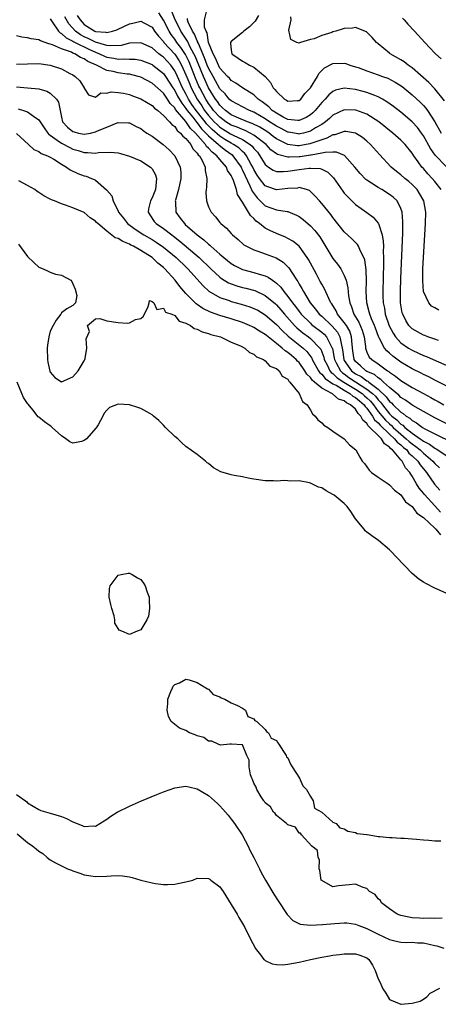
# Model space of a CAD drawing. Units: inches. Extents: x 2601000 to 2604000, y 1533000 to 1536000.
# Drawn here: x 2601682 to 2601756, y 1533157 to 1533331 of the extents above; entities that cross this region are included whole.
import ezdxf

# ---------------------------------------------------------------- set-up
doc = ezdxf.new("R2010")
doc.units = ezdxf.units.IN
doc.header["$MEASUREMENT"] = 0
doc.layers.add('LD26011533_2ft', color=83, linetype='Continuous')

msp = doc.modelspace()

# ---------------------------------------------------------------- linework, layer by layer
at = {"layer": 'LD26011533_2ft'}
for points, elevation in [([(2601691.76, 1533331.76), (2601692.27, 1533331), (2601693, 1533330.2), (2601694.9, 1533329), (2601695, 1533328.95), (2601696.82, 1533328.82), (2601697, 1533328.75), (2601697.98, 1533329), (2601698.75, 1533329.25), (2601700.14, 1533329.86), (2601701, 1533330.32), (2601701.6, 1533330.4), (2601703, 1533330.76), (2601703.55, 1533330.45), (2601705, 1533329.69), (2601705.46, 1533329), (2601706.12, 1533328.12), (2601707, 1533327.16), (2601707.11, 1533327), (2601709, 1533324.93), (2601709.79, 1533323.79), (2601710.21, 1533323), (2601711, 1533321.31), (2601711.66, 1533319.66), (2601711.94, 1533319), (2601712.97, 1533317), (2601713.79, 1533315.79), (2601714.29, 1533315), (2601715, 1533314.1), (2601716.01, 1533313), (2601716.5, 1533312.5), (2601717, 1533312.07), (2601718.89, 1533310.89), (2601719.36, 1533310.64), (2601721, 1533309.86), (2601722.36, 1533309), (2601722.71, 1533308.71), (2601723, 1533308.3), (2601723.62, 1533307.62), (2601724.05, 1533307), (2601725, 1533305.44), (2601725.59, 1533305), (2601726.43, 1533304.43), (2601727, 1533304.21), (2601728.18, 1533304.18), (2601729, 1533304.26), (2601731, 1533304.57), (2601732.81, 1533304.81), (2601733, 1533304.81), (2601734.72, 1533304.72), (2601735, 1533304.6), (2601736.09, 1533304.09), (2601737.08, 1533303.08), (2601738.73, 1533300.73), (2601739, 1533300.4), (2601739.66, 1533299.66), (2601741, 1533298.36), (2601742.98, 1533296.98), (2601744.12, 1533296.12), (2601745, 1533295.07), (2601745.03, 1533295.03), (2601745.68, 1533293), (2601745.89, 1533291.89), (2601745.91, 1533291), (2601745.9, 1533290.1), (2601745.96, 1533289), (2601745.96, 1533287.96), (2601745.82, 1533283), (2601745.84, 1533282.16), (2601745.87, 1533281), (2601746.08, 1533280.08), (2601746.25, 1533279), (2601746.94, 1533276.94), (2601747.64, 1533275.64), (2601748.07, 1533275), (2601749, 1533273.96), (2601750.37, 1533273), (2601751, 1533272.62), (2601752.12, 1533272.12), (2601753, 1533271.71), (2601753.52, 1533271.52), (2601755.26, 1533270.74), (2601757, 1533270.01)], 7204), ([(2601755.63, 1533274.37), (2601755, 1533274.59), (2601753.77, 1533275), (2601753.22, 1533275.22), (2601753, 1533275.29), (2601751, 1533276.42), (2601750.7, 1533276.7), (2601750.42, 1533277), (2601749.89, 1533277.89), (2601749.33, 1533279), (2601749.26, 1533279.26), (2601748.95, 1533281), (2601748.93, 1533283), (2601749, 1533285.28), (2601749.36, 1533293.36), (2601749.38, 1533295.38), (2601749.23, 1533297), (2601749, 1533297.66), (2601748.33, 1533299), (2601747.66, 1533299.66), (2601747, 1533300.16), (2601745.66, 1533301), (2601745, 1533301.38), (2601743.83, 1533302.17), (2601743, 1533302.7), (2601742.82, 1533302.82), (2601741.83, 1533303.83), (2601740.86, 1533305), (2601739.02, 1533307.02), (2601737.62, 1533307.62), (2601737, 1533307.6), (2601735.59, 1533307.59), (2601735, 1533307.44), (2601733.12, 1533307.12), (2601733, 1533307.08), (2601731.2, 1533306.8), (2601731, 1533306.78), (2601729.24, 1533306.76), (2601729, 1533306.73), (2601727.19, 1533307.19), (2601727, 1533307.3), (2601726.03, 1533308.03), (2601725.17, 1533309), (2601723, 1533310.65), (2601722.38, 1533311), (2601721.45, 1533311.45), (2601721, 1533311.61), (2601720.05, 1533312.05), (2601719, 1533312.42), (2601718.07, 1533313), (2601717, 1533313.79), (2601715.89, 1533315), (2601715.53, 1533315.53), (2601715, 1533316.21), (2601714.49, 1533317), (2601713.44, 1533319), (2601713.3, 1533319.3), (2601712.7, 1533320.7), (2601711.56, 1533323.56), (2601710.89, 1533324.89), (2601710.1, 1533326.1), (2601709.4, 1533327), (2601709, 1533327.6), (2601708.39, 1533328.39), (2601708, 1533329), (2601707, 1533330.94), (2601706.22, 1533332.22)], 7206), ([(2601755.71, 1533279.71), (2601755, 1533280.09), (2601754.43, 1533280.43), (2601753.95, 1533281), (2601753.03, 1533283), (2601752.86, 1533284.86), (2601752.89, 1533287), (2601752.99, 1533289.01), (2601753.37, 1533295), (2601753.41, 1533297), (2601753.05, 1533299), (2601752.31, 1533300.31), (2601751.86, 1533301), (2601751, 1533301.9), (2601750.42, 1533302.42), (2601749.69, 1533303), (2601749, 1533303.63), (2601748.22, 1533304.22), (2601747.29, 1533305), (2601745.23, 1533307.23), (2601743.62, 1533309), (2601743, 1533309.55), (2601742.2, 1533310.2), (2601741, 1533310.97), (2601739.26, 1533311.26), (2601739, 1533311.28), (2601737.32, 1533310.68), (2601737, 1533310.67), (2601735.93, 1533310.07), (2601735, 1533309.82), (2601732.93, 1533309.07), (2601731, 1533308.75), (2601730.75, 1533308.75), (2601729, 1533308.99), (2601727, 1533310), (2601726.42, 1533310.42), (2601725.7, 1533311), (2601725.28, 1533311.28), (2601724.05, 1533312.05), (2601722.71, 1533312.71), (2601721.89, 1533313), (2601720.36, 1533313.64), (2601719, 1533314.24), (2601717.96, 1533315), (2601717.48, 1533315.48), (2601717, 1533315.9), (2601716.55, 1533316.55), (2601716.21, 1533317), (2601715, 1533318.97), (2601714.08, 1533321), (2601712.6, 1533324.6), (2601712.4, 1533325), (2601711.69, 1533326.31), (2601711.36, 1533327), (2601711.25, 1533327.25), (2601710.11, 1533329), (2601709.75, 1533329.75), (2601709.08, 1533331), (2601708.49, 1533332.49)], 7208), ([(2601757, 1533305.1), (2601755.09, 1533307.09), (2601754.25, 1533308.25), (2601753, 1533310.52), (2601752.67, 1533311), (2601751.96, 1533311.96), (2601751, 1533313), (2601749, 1533314.69), (2601747.7, 1533315.7), (2601746.54, 1533316.54), (2601745.74, 1533317), (2601745, 1533317.4), (2601744.38, 1533317.62), (2601743, 1533318.17), (2601742.35, 1533318.35), (2601741, 1533318.69), (2601739, 1533318.93), (2601737.45, 1533318.55), (2601737, 1533318.36), (2601736.26, 1533317.74), (2601735.62, 1533317), (2601735, 1533316.38), (2601733.85, 1533315), (2601733.42, 1533314.58), (2601733, 1533314.24), (2601732.23, 1533313.77), (2601731, 1533313.22), (2601730.78, 1533313.22), (2601729, 1533313.4), (2601728.17, 1533313.83), (2601727, 1533314.49), (2601726.25, 1533315), (2601725.63, 1533315.63), (2601724.5, 1533316.5), (2601723.79, 1533317), (2601723, 1533317.74), (2601720.98, 1533319), (2601719.82, 1533319.82), (2601719, 1533320.26), (2601718.67, 1533320.67), (2601718.34, 1533321), (2601717, 1533322.48), (2601716.73, 1533323), (2601716.23, 1533324.23), (2601715.81, 1533325), (2601715.01, 1533326.99), (2601714.72, 1533328.72), (2601714.55, 1533329), (2601714.29, 1533329.71), (2601714.29, 1533331), (2601714.68, 1533332.68)], 7212), ([(2601723.8, 1533331.8), (2601723.26, 1533330.75), (2601723, 1533330.52), (2601722.25, 1533329.75), (2601721.23, 1533329), (2601721, 1533328.74), (2601719, 1533327.19), (2601718.86, 1533327), (2601718.9, 1533326.9), (2601719, 1533325.64), (2601719.11, 1533325), (2601720.25, 1533324.25), (2601721, 1533323.68), (2601721.45, 1533323.45), (2601722.26, 1533323), (2601723, 1533322.65), (2601724.98, 1533320.98), (2601725.95, 1533319.95), (2601726.43, 1533319), (2601726.72, 1533318.72), (2601727, 1533318.32), (2601728.42, 1533317), (2601728.79, 1533316.79), (2601729, 1533316.63), (2601730.75, 1533316.75), (2601731, 1533316.75), (2601731.3, 1533317), (2601732.03, 1533317.97), (2601733, 1533318.97), (2601734.23, 1533321), (2601734.5, 1533321.5), (2601735, 1533322.03), (2601735.5, 1533322.5), (2601737, 1533323.3), (2601739, 1533323.37), (2601739.28, 1533323.28), (2601739.99, 1533323), (2601741, 1533322.71), (2601741.43, 1533322.57), (2601743, 1533321.99), (2601745, 1533321.31), (2601745.77, 1533321), (2601746.67, 1533320.67), (2601748, 1533320), (2601749.21, 1533319.21), (2601750.32, 1533318.32), (2601751, 1533317.76), (2601752.43, 1533316.43), (2601753, 1533315.86), (2601753.42, 1533315.42), (2601753.71, 1533315), (2601755, 1533313.01), (2601756.12, 1533311)], 7214), ([(2601687, 1533331.16), (2601687.1, 1533331), (2601687.34, 1533330.66), (2601688.43, 1533329), (2601688.72, 1533328.72), (2601689, 1533328.58), (2601689.81, 1533327.81), (2601691, 1533327.23), (2601691.14, 1533327.14), (2601691.41, 1533327), (2601693.82, 1533325.82), (2601695, 1533325.27), (2601695.71, 1533325), (2601696.58, 1533324.58), (2601697, 1533324.41), (2601698.23, 1533324.23), (2601699, 1533324.06), (2601700.12, 1533324.12), (2601701, 1533324.06), (2601702.03, 1533324.03), (2601703, 1533323.89), (2601705, 1533323.11), (2601705.15, 1533323), (2601707, 1533321.53), (2601707.39, 1533321), (2601708.02, 1533320.02), (2601708.65, 1533319), (2601709, 1533318.51), (2601709.51, 1533317.51), (2601710.26, 1533316.26), (2601711, 1533315.36), (2601711.23, 1533315), (2601712.19, 1533313.81), (2601712.89, 1533312.89), (2601713, 1533312.79), (2601713.76, 1533311.76), (2601714.54, 1533311), (2601715, 1533310.49), (2601716.73, 1533309), (2601716.85, 1533308.85), (2601717.98, 1533307.98), (2601719.15, 1533307.15), (2601719.3, 1533307), (2601720.74, 1533305), (2601720.81, 1533304.81), (2601721, 1533304.47), (2601721.44, 1533303.44), (2601722.31, 1533301.69), (2601722.71, 1533300.71), (2601723.56, 1533299.56), (2601725, 1533298.15), (2601727, 1533297.41), (2601728.87, 1533297.13), (2601729, 1533297.13), (2601730.52, 1533296.52), (2601731, 1533296.24), (2601731.71, 1533295.71), (2601733, 1533294.62), (2601733.79, 1533293.79), (2601734.65, 1533292.65), (2601735, 1533292.05), (2601737, 1533288.85), (2601737.82, 1533287.82), (2601738.38, 1533287), (2601739, 1533285.83), (2601739.32, 1533285), (2601739.65, 1533283.65), (2601739.76, 1533282.24), (2601739.97, 1533281), (2601740.29, 1533280.29), (2601740.71, 1533279), (2601741.57, 1533277.57), (2601742.16, 1533276.16), (2601742.51, 1533275), (2601742.73, 1533273.27), (2601742.75, 1533273), (2601742.79, 1533272.79), (2601743, 1533272.29), (2601743.42, 1533271.42), (2601743.84, 1533271), (2601745, 1533270.24), (2601746.64, 1533269), (2601746.87, 1533268.87), (2601747, 1533268.74), (2601748.06, 1533268.06), (2601749, 1533267.25), (2601751, 1533266.06), (2601753, 1533264.96), (2601754.29, 1533264.29), (2601755, 1533263.89), (2601755.59, 1533263.59), (2601756.62, 1533263)], 7200), ([(2601757, 1533266.34), (2601755, 1533267.34), (2601753.92, 1533267.92), (2601753, 1533268.35), (2601752.58, 1533268.58), (2601751, 1533269.35), (2601749, 1533270.49), (2601747.56, 1533271.56), (2601747, 1533272.1), (2601746.51, 1533272.51), (2601746.13, 1533273), (2601745.19, 1533274.81), (2601745.05, 1533275.05), (2601744.5, 1533276.5), (2601744.33, 1533277), (2601743.81, 1533278.19), (2601743.49, 1533279), (2601743.4, 1533279.4), (2601742.96, 1533281), (2601742.87, 1533283), (2601742.9, 1533284.9), (2601742.84, 1533286.84), (2601742.61, 1533288.61), (2601742.47, 1533289), (2601741.87, 1533290.13), (2601741.53, 1533291), (2601741.33, 1533291.33), (2601741, 1533291.65), (2601740.33, 1533292.33), (2601739, 1533293.54), (2601737, 1533296.09), (2601736.62, 1533296.62), (2601735, 1533298.56), (2601734.59, 1533299), (2601733.87, 1533299.87), (2601733, 1533300.7), (2601732.83, 1533300.83), (2601732.34, 1533301), (2601731, 1533301.36), (2601730.71, 1533301.29), (2601729, 1533301.2), (2601727, 1533300.97), (2601725.48, 1533301.48), (2601725, 1533301.68), (2601723.99, 1533303), (2601723.57, 1533303.57), (2601723, 1533304.57), (2601722.8, 1533305), (2601722.53, 1533305.47), (2601721.71, 1533307), (2601721.41, 1533307.41), (2601721, 1533307.76), (2601720.37, 1533308.37), (2601719.43, 1533309), (2601719, 1533309.23), (2601717.89, 1533309.89), (2601717, 1533310.45), (2601715.64, 1533311.64), (2601714.64, 1533312.64), (2601714.38, 1533313), (2601712.8, 1533315), (2601712.06, 1533316.06), (2601711.47, 1533317), (2601711, 1533317.92), (2601710.6, 1533318.6), (2601710.4, 1533319), (2601709.5, 1533321), (2601709, 1533322.02), (2601708.3, 1533323), (2601707.68, 1533323.68), (2601707, 1533324.42), (2601706.65, 1533324.65), (2601706.21, 1533325), (2601705, 1533326.04), (2601703, 1533326.96), (2601701, 1533326.86), (2601699.51, 1533326.49), (2601697.6, 1533326.4), (2601697, 1533326.48), (2601695, 1533327.05), (2601693.71, 1533327.71), (2601693, 1533328.01), (2601692.34, 1533328.34), (2601691.44, 1533329), (2601690.28, 1533330.28), (2601689.56, 1533331.56)], 7202), ([(2601756.13, 1533301), (2601755, 1533302.42), (2601754.52, 1533303), (2601753.79, 1533303.79), (2601753, 1533304.71), (2601752.73, 1533305), (2601752.07, 1533305.93), (2601751.28, 1533307), (2601751, 1533307.45), (2601749.74, 1533309), (2601749, 1533309.76), (2601747.61, 1533311), (2601745.08, 1533313), (2601743, 1533314.31), (2601741.04, 1533315.04), (2601741, 1533315.05), (2601739, 1533315.09), (2601737, 1533314.14), (2601736.41, 1533313.59), (2601735.7, 1533313), (2601735, 1533312.54), (2601733.9, 1533311.9), (2601733, 1533311.34), (2601731.8, 1533311), (2601731.15, 1533310.85), (2601731, 1533310.82), (2601730.84, 1533310.84), (2601729.13, 1533311.13), (2601729, 1533311.14), (2601727.81, 1533311.81), (2601727, 1533312.2), (2601726.52, 1533312.52), (2601725.76, 1533313), (2601725, 1533313.53), (2601723, 1533314.69), (2601722.22, 1533315), (2601721, 1533315.63), (2601720.13, 1533316.13), (2601719, 1533316.68), (2601718.66, 1533317), (2601717.91, 1533317.91), (2601717, 1533318.83), (2601716.23, 1533320.23), (2601715.79, 1533321), (2601715, 1533322.45), (2601714.77, 1533323), (2601714.29, 1533324.29), (2601713.19, 1533326.81), (2601713.12, 1533327), (2601713.11, 1533327.11), (2601713, 1533327.28), (2601712.5, 1533328.5), (2601712.18, 1533329), (2601711.41, 1533330.59), (2601711.26, 1533331), (2601711.24, 1533331.24)], 7210), ([(2601756.72, 1533316.72), (2601755, 1533318.79), (2601753.95, 1533319.95), (2601751, 1533322.53), (2601750.31, 1533323), (2601749.57, 1533323.57), (2601749, 1533323.94), (2601747.13, 1533325), (2601747, 1533325.11), (2601745, 1533326.74), (2601744.7, 1533327), (2601743.91, 1533327.91), (2601743, 1533328.82), (2601742.9, 1533328.9), (2601741, 1533329.64), (2601740.46, 1533329.54), (2601739, 1533329.46), (2601738.62, 1533329.38), (2601737.5, 1533329), (2601737, 1533328.87), (2601736.79, 1533328.79), (2601735, 1533328.24), (2601733.65, 1533327.65), (2601733, 1533327.53), (2601731.28, 1533327), (2601731.06, 1533326.94), (2601731, 1533326.89), (2601730.63, 1533327), (2601729.54, 1533327.54), (2601729.18, 1533329.18), (2601729.6, 1533331), (2601729.55, 1533331.55)], 7216), ([(2601749.3, 1533331.3), (2601749.6, 1533331), (2601750.22, 1533330.22), (2601751.42, 1533329), (2601753.23, 1533327), (2601755, 1533325.11), (2601755.11, 1533325), (2601756.13, 1533324.13)], 7218), ([(2601757.47, 1533259.47), (2601755, 1533260.71), (2601753, 1533261.79), (2601751.14, 1533262.86), (2601750.92, 1533263), (2601749.82, 1533263.82), (2601749, 1533264.3), (2601748.67, 1533264.67), (2601747, 1533266.05), (2601745.95, 1533267), (2601745.47, 1533267.47), (2601745, 1533267.74), (2601744.32, 1533268.32), (2601743, 1533268.89), (2601742.82, 1533269), (2601741.88, 1533269.88), (2601741, 1533270.66), (2601740.76, 1533271), (2601740.52, 1533272.52), (2601740.37, 1533273.63), (2601740.3, 1533275), (2601739.98, 1533275.98), (2601739.37, 1533277), (2601739, 1533277.55), (2601737.81, 1533279), (2601737.56, 1533279.56), (2601736.8, 1533280.8), (2601736.64, 1533281), (2601736.25, 1533281.75), (2601735.49, 1533283.49), (2601735, 1533284.3), (2601734.76, 1533284.76), (2601734.06, 1533286.06), (2601732.67, 1533288.67), (2601732.46, 1533289), (2601731, 1533291), (2601729.89, 1533291.89), (2601729, 1533292.39), (2601728.59, 1533292.59), (2601727, 1533293.24), (2601725.8, 1533293.8), (2601725, 1533294.2), (2601724.02, 1533295), (2601723.43, 1533295.43), (2601723, 1533295.9), (2601722.41, 1533296.41), (2601722.08, 1533297), (2601721, 1533298.8), (2601720.12, 1533300.12), (2601719.91, 1533301), (2601719.39, 1533302.61), (2601719.14, 1533303.14), (2601719, 1533303.48), (2601718.37, 1533304.37), (2601718.15, 1533305), (2601717, 1533306.34), (2601716.48, 1533307), (2601715.62, 1533307.62), (2601715, 1533308.36), (2601714.65, 1533308.65), (2601714.45, 1533309), (2601712.7, 1533311), (2601711.8, 1533311.8), (2601711, 1533313.04), (2601709.17, 1533315.17), (2601709, 1533315.46), (2601708.21, 1533316.21), (2601707.71, 1533317), (2601707, 1533318.03), (2601705, 1533319.83), (2601703, 1533320.85), (2601702.54, 1533321), (2601701, 1533321.38), (2601700.59, 1533321.41), (2601699, 1533321.65), (2601698.14, 1533321.86), (2601697, 1533322.07), (2601695.18, 1533323), (2601693.67, 1533323.67), (2601693, 1533324.13), (2601692.36, 1533324.36), (2601691.34, 1533325), (2601691, 1533325.14), (2601690.73, 1533325.27), (2601689, 1533325.87), (2601687.4, 1533326.6), (2601687, 1533326.72), (2601686.76, 1533326.76), (2601685.27, 1533327.27), (2601685, 1533327.47), (2601683.63, 1533327.63), (2601683, 1533327.85), (2601681.94, 1533327.94), (2601681, 1533328.19)], 7198), ([(2601681, 1533323.17), (2601683, 1533323.24), (2601685, 1533323.27), (2601687, 1533322.99), (2601689, 1533322.32), (2601690.47, 1533321.53), (2601691, 1533321.27), (2601691.41, 1533321), (2601692.2, 1533320.2), (2601692.99, 1533319), (2601693, 1533318.96), (2601693.76, 1533317.76), (2601695, 1533317.32), (2601695.92, 1533318.08), (2601697, 1533318.02), (2601697.74, 1533318.26), (2601699, 1533318.19), (2601699.93, 1533318.07), (2601701, 1533317.8), (2601701.57, 1533317.57), (2601703, 1533317.06), (2601705, 1533315.86), (2601705.42, 1533315.42), (2601706.01, 1533315), (2601707, 1533314.13), (2601708.06, 1533313), (2601708.49, 1533312.49), (2601709, 1533312.13), (2601709.44, 1533311.44), (2601710.04, 1533311), (2601710.45, 1533310.45), (2601711, 1533310.01), (2601711.83, 1533309), (2601712.24, 1533308.24), (2601713, 1533307.47), (2601713.17, 1533307.17), (2601713.37, 1533307), (2601713.87, 1533306.13), (2601714.37, 1533305), (2601714.38, 1533304.38), (2601714.67, 1533303), (2601714.63, 1533301.37), (2601714.55, 1533301), (2601714.51, 1533300.51), (2601714.61, 1533299), (2601715, 1533297.97), (2601715.45, 1533297), (2601716.22, 1533296.22), (2601717, 1533295.19), (2601717.16, 1533295), (2601718.18, 1533294.18), (2601719, 1533293.23), (2601719.22, 1533293), (2601720.22, 1533292.22), (2601721.26, 1533291.26), (2601721.7, 1533291), (2601723, 1533290.37), (2601723.9, 1533290.1), (2601725, 1533289.68), (2601726.97, 1533288.97), (2601728.21, 1533288.21), (2601729.2, 1533287.2), (2601729.81, 1533286.19), (2601730.59, 1533285), (2601730.76, 1533284.76), (2601731, 1533284.32), (2601731.51, 1533283.51), (2601731.76, 1533283), (2601732.99, 1533281), (2601733.91, 1533279.91), (2601734.57, 1533279), (2601735, 1533278.62), (2601736.71, 1533277), (2601736.87, 1533276.87), (2601737.8, 1533275.8), (2601738.22, 1533275), (2601738.48, 1533273.52), (2601738.65, 1533273), (2601738.7, 1533272.7), (2601738.9, 1533271), (2601739, 1533270.83), (2601740.26, 1533269), (2601741, 1533268.47), (2601741.98, 1533267.98), (2601743, 1533267.23), (2601743.16, 1533267.16), (2601743.35, 1533267), (2601745, 1533265.76), (2601746.42, 1533264.42), (2601747, 1533263.59), (2601747.33, 1533263.33), (2601747.63, 1533263), (2601749, 1533261.68), (2601749.43, 1533261.43), (2601749.92, 1533261), (2601750.59, 1533260.6), (2601751, 1533260.19), (2601751.78, 1533259.78), (2601752.81, 1533259), (2601753.27, 1533258.73), (2601755, 1533257.85), (2601758.26, 1533256.26)], 7196), ([(2601681, 1533319.15), (2601683, 1533319), (2601685, 1533318.8), (2601686.4, 1533318.4), (2601687, 1533318.07), (2601688.09, 1533317), (2601688.44, 1533316.44), (2601689, 1533313.79), (2601689.19, 1533313), (2601690.04, 1533312.04), (2601691, 1533311.28), (2601691.2, 1533311.2), (2601692.02, 1533311), (2601693, 1533310.81), (2601694.13, 1533311), (2601695, 1533311.19), (2601695.37, 1533311.37), (2601697, 1533312.07), (2601698.8, 1533312.8), (2601699, 1533312.86), (2601700.83, 1533312.83), (2601701, 1533312.8), (2601702.18, 1533312.18), (2601703, 1533311.78), (2601703.44, 1533311.44), (2601704.1, 1533311), (2601705, 1533310.44), (2601706.98, 1533308.98), (2601708.04, 1533308.04), (2601709.03, 1533307), (2601709.98, 1533305), (2601710.08, 1533304.08), (2601710.06, 1533303), (2601709.67, 1533301), (2601709.14, 1533299.14), (2601709.11, 1533299), (2601709.13, 1533298.87), (2601709.18, 1533297), (2601709.99, 1533295.99), (2601710.71, 1533295), (2601710.87, 1533294.87), (2601712.99, 1533293), (2601714.15, 1533292.15), (2601715, 1533291.34), (2601715.2, 1533291.2), (2601715.39, 1533291), (2601717, 1533289.59), (2601717.68, 1533289), (2601719, 1533287.94), (2601719.6, 1533287.6), (2601720.75, 1533287), (2601721, 1533286.89), (2601723, 1533286.38), (2601723.93, 1533286.07), (2601725, 1533285.8), (2601725.56, 1533285.56), (2601726.29, 1533285), (2601726.74, 1533284.74), (2601727, 1533284.5), (2601727.76, 1533283.76), (2601728.29, 1533283), (2601729, 1533282.15), (2601729.83, 1533281), (2601730.36, 1533280.36), (2601731, 1533279.48), (2601731.38, 1533279), (2601733, 1533277.38), (2601733.2, 1533277.2), (2601733.43, 1533277), (2601735, 1533275.82), (2601735.45, 1533275.45), (2601735.84, 1533275), (2601736.68, 1533273.32), (2601736.87, 1533273), (2601736.91, 1533272.91), (2601737.22, 1533271.22), (2601737.25, 1533271), (2601737.58, 1533270.42), (2601738.32, 1533269), (2601738.66, 1533268.66), (2601739, 1533268.45), (2601739.83, 1533267.83), (2601741, 1533267.04), (2601743, 1533265.77), (2601743.96, 1533265), (2601744.49, 1533264.49), (2601745, 1533263.85), (2601745.43, 1533263.43), (2601745.73, 1533263), (2601747, 1533261.41), (2601747.43, 1533261), (2601748.3, 1533260.3), (2601749, 1533259.57), (2601749.36, 1533259.36), (2601749.72, 1533259), (2601751, 1533257.97), (2601752.4, 1533257), (2601752.76, 1533256.76), (2601753, 1533256.56), (2601754.05, 1533256.05), (2601755, 1533255.32), (2601755.22, 1533255.22), (2601755.57, 1533255), (2601757, 1533254.01)], 7194), ([(2601681.3, 1533315.3), (2601682.28, 1533315), (2601683, 1533314.75), (2601684.03, 1533313.97), (2601685, 1533313.34), (2601685.21, 1533313), (2601685.92, 1533311.92), (2601686.56, 1533311), (2601686.76, 1533310.76), (2601687, 1533310.61), (2601688.23, 1533309.77), (2601689, 1533309.2), (2601690.44, 1533308.44), (2601691, 1533308.18), (2601691.93, 1533307.93), (2601693, 1533307.56), (2601693.59, 1533307.59), (2601695, 1533307.44), (2601695.54, 1533307.54), (2601697.61, 1533307.61), (2601699, 1533307.48), (2601699.39, 1533307.39), (2601701, 1533306.92), (2601703, 1533306.11), (2601704.73, 1533305), (2601704.87, 1533304.87), (2601705, 1533304.7), (2601705.62, 1533303.62), (2601705.81, 1533303), (2601705.7, 1533302.3), (2601705.62, 1533301), (2601705, 1533299.56), (2601704.71, 1533299), (2601704.4, 1533297.6), (2601704.31, 1533297), (2601704.58, 1533296.58), (2601705.4, 1533295.4), (2601705.71, 1533295), (2601707, 1533294.13), (2601708.49, 1533293), (2601708.79, 1533292.79), (2601709.92, 1533291.92), (2601713.34, 1533289), (2601715.4, 1533287), (2601717, 1533285.51), (2601717.29, 1533285.29), (2601718.54, 1533284.54), (2601719, 1533284.36), (2601720, 1533284), (2601721, 1533283.74), (2601721.6, 1533283.6), (2601723.17, 1533283.17), (2601725, 1533282.32), (2601726.81, 1533280.81), (2601727, 1533280.65), (2601727.78, 1533279.78), (2601728.44, 1533279), (2601730.22, 1533277), (2601730.61, 1533276.61), (2601731.69, 1533275.69), (2601732.65, 1533275), (2601733, 1533274.72), (2601734.69, 1533273), (2601734.82, 1533272.82), (2601735, 1533272.37), (2601735.38, 1533271.38), (2601735.45, 1533271), (2601735.94, 1533270.06), (2601736.46, 1533269), (2601736.7, 1533268.7), (2601737, 1533268.5), (2601737.76, 1533267.76), (2601738.94, 1533267), (2601741, 1533265.75), (2601742.13, 1533265), (2601742.59, 1533264.59), (2601743, 1533264.24), (2601743.64, 1533263.64), (2601744.14, 1533263), (2601745, 1533261.83), (2601746.27, 1533260.27), (2601747, 1533259.6), (2601747.33, 1533259.33), (2601747.65, 1533259), (2601749, 1533257.77), (2601749.93, 1533257), (2601750.48, 1533256.48), (2601751, 1533256.06), (2601751.64, 1533255.64), (2601752.39, 1533255), (2601753, 1533254.42), (2601754.68, 1533253), (2601755, 1533252.62), (2601755.85, 1533251.85)], 7192), ([(2601681, 1533310.9), (2601683.12, 1533309), (2601684.1, 1533308.1), (2601685, 1533307.73), (2601685.4, 1533307.4), (2601686.5, 1533307), (2601687, 1533306.74), (2601687.63, 1533306.37), (2601689, 1533305.5), (2601689.88, 1533305), (2601690.5, 1533304.5), (2601691.85, 1533303.85), (2601693, 1533303.45), (2601693.36, 1533303.36), (2601694.29, 1533303), (2601694.79, 1533302.79), (2601695, 1533302.65), (2601696.97, 1533300.97), (2601697, 1533300.92), (2601697.9, 1533299.9), (2601698.11, 1533299), (2601699, 1533297.19), (2601699.08, 1533297), (2601699.97, 1533295.97), (2601700.65, 1533295), (2601702.01, 1533294.01), (2601703.57, 1533293), (2601705, 1533292.19), (2601705.75, 1533291.75), (2601707, 1533290.86), (2601709.24, 1533289), (2601711.17, 1533287.17), (2601711.34, 1533287), (2601714.01, 1533284.01), (2601715.06, 1533283.06), (2601717, 1533281.92), (2601718.61, 1533281.39), (2601719, 1533281.24), (2601720.78, 1533280.78), (2601722.3, 1533280.3), (2601723, 1533280.03), (2601723.68, 1533279.68), (2601725, 1533278.91), (2601727, 1533277.16), (2601728.04, 1533276.04), (2601729.09, 1533275.09), (2601731.72, 1533273), (2601732.38, 1533272.39), (2601733.24, 1533271.24), (2601733.33, 1533271), (2601734.44, 1533269), (2601734.66, 1533268.66), (2601735, 1533268.39), (2601735.63, 1533267.63), (2601737, 1533266.71), (2601737.57, 1533266.43), (2601739, 1533265.56), (2601739.99, 1533265), (2601740.52, 1533264.52), (2601741, 1533264.29), (2601741.68, 1533263.68), (2601742.51, 1533263), (2601742.69, 1533262.69), (2601743, 1533262.41), (2601743.99, 1533261), (2601744.34, 1533260.34), (2601745, 1533259.8), (2601745.36, 1533259.36), (2601747, 1533257.81), (2601747.89, 1533257), (2601748.36, 1533256.36), (2601749, 1533255.89), (2601749.46, 1533255.46), (2601750.03, 1533255), (2601750.44, 1533254.44), (2601751, 1533253.98), (2601752.02, 1533253), (2601752.39, 1533252.39), (2601753.53, 1533251), (2601754.98, 1533248.98), (2601755.92, 1533247.92)], 7190), ([(2601756.04, 1533244.04), (2601755, 1533245.14), (2601753.16, 1533247.16), (2601753, 1533247.37), (2601752.25, 1533248.25), (2601751.79, 1533249), (2601751, 1533250.4), (2601750.74, 1533250.74), (2601750.61, 1533251), (2601749.85, 1533251.85), (2601749.26, 1533253), (2601749.12, 1533253.12), (2601749, 1533253.28), (2601747.5, 1533255), (2601747.21, 1533255.21), (2601747, 1533255.5), (2601746.08, 1533256.08), (2601745.57, 1533257), (2601745, 1533257.54), (2601743.53, 1533259), (2601743.24, 1533259.24), (2601743, 1533259.69), (2601742.25, 1533260.25), (2601741.94, 1533261), (2601741.45, 1533261.45), (2601741, 1533262.19), (2601740.11, 1533263), (2601739.36, 1533263.36), (2601739, 1533263.68), (2601737.99, 1533263.99), (2601737, 1533264.88), (2601736.91, 1533264.91), (2601736.82, 1533265), (2601735, 1533265.94), (2601733.73, 1533267), (2601733.32, 1533267.32), (2601733, 1533267.82), (2601732.37, 1533268.37), (2601732.03, 1533269), (2601731, 1533270.47), (2601730.72, 1533270.72), (2601730.5, 1533271), (2601729.67, 1533271.67), (2601729, 1533272.24), (2601728.52, 1533272.52), (2601728.02, 1533273), (2601727, 1533273.82), (2601725.22, 1533275.22), (2601725, 1533275.41), (2601723.99, 1533275.99), (2601723, 1533276.63), (2601722.74, 1533276.74), (2601722.21, 1533277), (2601721, 1533277.51), (2601719, 1533278.16), (2601717, 1533278.75), (2601715.33, 1533279.33), (2601713.99, 1533279.99), (2601713, 1533280.71), (2601712.82, 1533280.82), (2601711, 1533282.67), (2601709.91, 1533283.91), (2601709.09, 1533285), (2601707.24, 1533287), (2601707, 1533287.23), (2601706.01, 1533288.01), (2601705, 1533289.01), (2601703, 1533290.27), (2601701.7, 1533291), (2601701.22, 1533291.22), (2601701, 1533291.35), (2601699.81, 1533291.81), (2601699, 1533292.34), (2601698.5, 1533292.5), (2601697, 1533293.66), (2601695.39, 1533295), (2601695.2, 1533295.2), (2601695, 1533295.44), (2601694.05, 1533296.05), (2601693, 1533296.94), (2601691, 1533297.8), (2601689.72, 1533298.28), (2601689, 1533298.48), (2601687.73, 1533299), (2601687.19, 1533299.19), (2601687, 1533299.31), (2601685.88, 1533299.88), (2601685, 1533300.48), (2601684.7, 1533300.7), (2601684.26, 1533301), (2601683, 1533301.72), (2601681.44, 1533302.56)], 7188), ([(2601681.37, 1533291.37), (2601683, 1533289.19), (2601684.1, 1533288.1), (2601685, 1533287.3), (2601685.75, 1533287), (2601686.62, 1533286.62), (2601687, 1533286.41), (2601687.92, 1533286.08), (2601689, 1533285.88), (2601690.62, 1533285), (2601690.8, 1533284.8), (2601691, 1533284.34), (2601691.43, 1533283.43), (2601691.7, 1533282.3), (2601691.44, 1533281), (2601691, 1533280.56), (2601689.92, 1533279.92), (2601689, 1533279.23), (2601688.86, 1533279), (2601688.04, 1533277.96), (2601687.52, 1533277), (2601687, 1533275.97), (2601686.75, 1533275), (2601686.5, 1533273.5), (2601686.47, 1533273), (2601686.48, 1533271), (2601686.54, 1533270.54), (2601686.92, 1533268.92), (2601687, 1533268.74), (2601687.8, 1533267.8), (2601689, 1533267.03), (2601691, 1533267.94), (2601691.95, 1533269), (2601693, 1533270.73), (2601693.13, 1533271), (2601693.18, 1533271.18), (2601693.47, 1533273), (2601693.35, 1533274.65), (2601693.91, 1533275.91), (2601693.59, 1533277), (2601695, 1533278.18), (2601695.78, 1533278.22), (2601697, 1533277.82), (2601699, 1533277.52), (2601700.62, 1533277.38), (2601701, 1533277.47), (2601702.05, 1533278.05), (2601703, 1533278.21), (2601703.41, 1533278.59), (2601703.64, 1533279), (2601704.33, 1533280.33), (2601704.5, 1533281), (2601704.56, 1533281.44), (2601705, 1533281.26), (2601705.3, 1533281), (2601705.84, 1533279.84), (2601707, 1533280.07), (2601707.38, 1533279.38), (2601708.47, 1533279), (2601709, 1533278.74), (2601709.78, 1533277.78), (2601711, 1533277.43), (2601711.8, 1533277), (2601712.45, 1533276.45), (2601713, 1533276.34), (2601713.85, 1533275.85), (2601715, 1533275.59), (2601715.42, 1533275.42), (2601717.1, 1533275), (2601719, 1533274.08), (2601720.62, 1533273.38), (2601721.4, 1533273), (2601722.24, 1533272.24), (2601723, 1533271.94), (2601723.48, 1533271.48), (2601724.69, 1533271), (2601725, 1533270.77), (2601725.8, 1533269.8), (2601727, 1533269.37), (2601727.49, 1533269), (2601728.03, 1533268.03), (2601729, 1533267.49), (2601729.16, 1533267.16), (2601729.37, 1533267), (2601731.02, 1533265), (2601731.58, 1533263.58), (2601732.44, 1533263), (2601733, 1533262.05), (2601733.36, 1533261.36), (2601733.82, 1533261), (2601734.33, 1533260.33), (2601735, 1533259.77), (2601735.4, 1533259.4), (2601736.07, 1533259), (2601737, 1533258.33), (2601739, 1533257), (2601739.89, 1533255.89), (2601741.03, 1533255), (2601741.72, 1533253.72), (2601742.14, 1533253), (2601742.59, 1533252.59), (2601743, 1533252.03), (2601743.41, 1533251.41), (2601743.78, 1533251), (2601745, 1533250.21), (2601746.77, 1533249), (2601747, 1533248.87), (2601747.9, 1533247.9), (2601749, 1533247.1), (2601749.85, 1533245.85), (2601751, 1533245.01), (2601751.84, 1533243.84), (2601753, 1533243.06), (2601755, 1533241.18), (2601755.21, 1533241), (2601756, 1533240)], 7186), ([(2601759, 1533228.83), (2601755, 1533230.6), (2601753.39, 1533231.39), (2601753, 1533231.62), (2601752.17, 1533232.17), (2601751, 1533233.17), (2601748.15, 1533236.15), (2601747.35, 1533237), (2601747, 1533237.33), (2601745.06, 1533239), (2601743.84, 1533239.84), (2601743, 1533240.46), (2601742.7, 1533240.7), (2601742.51, 1533241), (2601741, 1533242.86), (2601740.16, 1533244.16), (2601739.51, 1533245), (2601739, 1533245.53), (2601737.2, 1533247), (2601737, 1533247.15), (2601735.77, 1533247.77), (2601735, 1533248.29), (2601734.44, 1533248.44), (2601733.28, 1533249), (2601733, 1533249.13), (2601732.82, 1533249.18), (2601731, 1533249.53), (2601729.52, 1533249.52), (2601729, 1533249.57), (2601728.42, 1533249.58), (2601727, 1533249.51), (2601726.46, 1533249.54), (2601725, 1533249.57), (2601723, 1533249.86), (2601721.97, 1533250.03), (2601721, 1533250.23), (2601719.52, 1533250.48), (2601719, 1533250.59), (2601717.16, 1533251.16), (2601715.87, 1533251.87), (2601715, 1533252.61), (2601714.76, 1533252.76), (2601714.45, 1533253), (2601713, 1533254.2), (2601711, 1533255.6), (2601710.27, 1533256.27), (2601709.54, 1533257), (2601709, 1533257.39), (2601707.39, 1533259), (2601707, 1533259.37), (2601706.19, 1533260.19), (2601705.27, 1533261), (2601705, 1533261.21), (2601704.58, 1533261.42), (2601703, 1533262.33), (2601702.51, 1533262.51), (2601701, 1533262.96), (2601699, 1533263.09), (2601697.49, 1533262.51), (2601697, 1533262.06), (2601696.51, 1533261.49), (2601696.27, 1533261), (2601695.44, 1533259.44), (2601695.11, 1533258.89), (2601693.42, 1533257), (2601693, 1533256.66), (2601692.52, 1533256.52), (2601691, 1533256.2), (2601690.47, 1533256.47), (2601689.73, 1533257), (2601689, 1533257.48), (2601687.35, 1533259), (2601687.16, 1533259.16), (2601687, 1533259.25), (2601685.97, 1533259.97), (2601685, 1533260.79), (2601684.87, 1533260.87), (2601683.92, 1533262.08), (2601683.09, 1533263.09), (2601683, 1533263.24), (2601682.28, 1533264.28), (2601681.97, 1533265), (2601681.13, 1533267)], 7184), ([(2601756.29, 1533172.29), (2601755, 1533172.19), (2601754.29, 1533172.29), (2601753, 1533172.23), (2601752.3, 1533172.3), (2601751, 1533172.36), (2601750.44, 1533172.44), (2601749, 1533172.76), (2601748.82, 1533172.82), (2601748.37, 1533173), (2601747, 1533173.92), (2601745.56, 1533175), (2601745.38, 1533175.38), (2601745, 1533175.7), (2601744.44, 1533176.44), (2601743.43, 1533177), (2601743, 1533177.5), (2601742.33, 1533177.67), (2601741, 1533178.29), (2601739.85, 1533178.15), (2601737.99, 1533178.01), (2601737, 1533177.81), (2601735, 1533178.91), (2601734.93, 1533179), (2601734.69, 1533180.69), (2601734.54, 1533181), (2601734.61, 1533182.61), (2601734.39, 1533183), (2601734.25, 1533184.25), (2601733.28, 1533185), (2601731.41, 1533187), (2601731.28, 1533187.28), (2601731, 1533187.3), (2601730.36, 1533188.36), (2601729, 1533188.78), (2601728.91, 1533188.91), (2601728.76, 1533189), (2601727, 1533190.41), (2601726.77, 1533190.77), (2601726.5, 1533191), (2601725.93, 1533191.93), (2601725, 1533192.67), (2601724.88, 1533192.88), (2601724.77, 1533193), (2601724.28, 1533193.72), (2601723.53, 1533195), (2601723.41, 1533195.41), (2601723, 1533196.12), (2601722.78, 1533196.78), (2601722.63, 1533197), (2601722.4, 1533197.6), (2601722.16, 1533199), (2601722.18, 1533200.18), (2601721.77, 1533201), (2601721, 1533202.88), (2601719.04, 1533203.04), (2601718.75, 1533203), (2601717.13, 1533202.87), (2601716.72, 1533203), (2601715.58, 1533203.58), (2601715, 1533203.58), (2601714.17, 1533204.17), (2601713, 1533204.51), (2601712.65, 1533204.65), (2601711.65, 1533205), (2601711, 1533205.41), (2601709.86, 1533205.86), (2601708.38, 1533207), (2601707.9, 1533207.9), (2601707.68, 1533209), (2601707.77, 1533210.23), (2601707.78, 1533211), (2601708.35, 1533212.35), (2601708.6, 1533213), (2601708.72, 1533213.28), (2601709, 1533213.55), (2601709.87, 1533213.87), (2601711, 1533214.49), (2601711.59, 1533214.41), (2601713, 1533213.9), (2601714.54, 1533213), (2601714.78, 1533212.78), (2601715, 1533212.71), (2601715.82, 1533211.82), (2601717, 1533211.4), (2601717.21, 1533211.21), (2601717.87, 1533211), (2601719, 1533210.35), (2601720.12, 1533209.88), (2601721, 1533209.36), (2601721.55, 1533209), (2601721.93, 1533207.93), (2601723, 1533207.52), (2601723.19, 1533207.19), (2601723.55, 1533207), (2601725, 1533205.61), (2601725.23, 1533205.23), (2601725.6, 1533205), (2601726.06, 1533204.06), (2601727, 1533203.65), (2601727.24, 1533203.24), (2601727.44, 1533203), (2601728.25, 1533201.75), (2601728.69, 1533201), (2601728.79, 1533200.79), (2601729, 1533200.59), (2601729.46, 1533199.46), (2601729.75, 1533199), (2601731.1, 1533197), (2601731.65, 1533195.65), (2601732.32, 1533195), (2601733, 1533193.77), (2601733.52, 1533193), (2601733.74, 1533191.74), (2601735, 1533191.01), (2601737, 1533189.25), (2601737.59, 1533189), (2601738.21, 1533188.21), (2601739, 1533188.09), (2601739.62, 1533187.62), (2601741, 1533187.42), (2601741.26, 1533187.26), (2601743, 1533187.05), (2601743.03, 1533187.03), (2601743.41, 1533187), (2601745, 1533186.69), (2601745.27, 1533186.73), (2601747, 1533186.5), (2601747.45, 1533186.55), (2601749, 1533186.39), (2601749.59, 1533186.41), (2601751, 1533186.27), (2601751.76, 1533186.24), (2601753, 1533186.09), (2601753.96, 1533186.04), (2601755, 1533185.96), (2601756.05, 1533185.95)], 7184), ([(2601681, 1533194.14), (2601682.6, 1533193), (2601682.83, 1533192.83), (2601683, 1533192.66), (2601685, 1533191.46), (2601685.32, 1533191.32), (2601687, 1533190.84), (2601689, 1533190.23), (2601689.89, 1533189.89), (2601691, 1533189.29), (2601692.66, 1533188.66), (2601693, 1533188.48), (2601694.61, 1533188.61), (2601695, 1533188.56), (2601695.78, 1533189), (2601696.53, 1533189.47), (2601697, 1533189.77), (2601697.71, 1533190.29), (2601698.83, 1533191), (2601701, 1533192.07), (2601703.11, 1533193), (2601705.87, 1533194.13), (2601707, 1533194.59), (2601709, 1533195.32), (2601711, 1533195.61), (2601711.48, 1533195.48), (2601713, 1533195.14), (2601715, 1533193.94), (2601716.55, 1533192.55), (2601717, 1533192.11), (2601717.53, 1533191.53), (2601718.45, 1533190.45), (2601719, 1533189.79), (2601719.6, 1533189), (2601720.92, 1533187), (2601722, 1533185), (2601722.31, 1533184.31), (2601722.99, 1533183), (2601723.98, 1533181), (2601724.32, 1533180.32), (2601725.04, 1533179), (2601726.53, 1533176.52), (2601727.31, 1533175.31), (2601728.92, 1533172.92), (2601729.87, 1533171.87), (2601731.2, 1533171.2), (2601733.02, 1533171.02), (2601735.14, 1533171.14), (2601737.35, 1533171.35), (2601739, 1533171.46), (2601739.43, 1533171.43), (2601741, 1533171.24), (2601741.57, 1533171), (2601743, 1533170.46), (2601745, 1533169.46), (2601746, 1533169), (2601747, 1533168.49), (2601748.2, 1533168.2), (2601749, 1533168.04), (2601750, 1533168), (2601751, 1533168.02), (2601751.94, 1533167.94), (2601753, 1533167.9), (2601755, 1533167.47), (2601755.37, 1533167.37), (2601756.62, 1533167)], 7182), ([(2601681.15, 1533187.15), (2601683, 1533185.64), (2601683.91, 1533185), (2601684.53, 1533184.53), (2601685, 1533184.1), (2601685.7, 1533183.7), (2601686.46, 1533183), (2601687, 1533182.6), (2601687.93, 1533182.07), (2601689, 1533181.5), (2601690.06, 1533181), (2601690.74, 1533180.74), (2601691, 1533180.62), (2601692.23, 1533180.23), (2601693, 1533179.95), (2601695, 1533179.64), (2601697, 1533179.71), (2601697.78, 1533179.78), (2601699, 1533179.79), (2601699.76, 1533179.76), (2601701, 1533179.55), (2601701.49, 1533179.49), (2601703, 1533179), (2601705, 1533178.52), (2601705.6, 1533178.4), (2601707, 1533178.22), (2601707.75, 1533178.25), (2601709, 1533178.26), (2601709.57, 1533178.43), (2601711, 1533178.69), (2601712.2, 1533179), (2601713, 1533179.33), (2601715, 1533179.31), (2601715.19, 1533179.19), (2601715.41, 1533179), (2601717, 1533177.81), (2601717.56, 1533177), (2601719, 1533174.71), (2601720.03, 1533173), (2601720.37, 1533172.37), (2601721, 1533171.33), (2601721.38, 1533170.62), (2601722.46, 1533168.46), (2601723.16, 1533167.16), (2601723.26, 1533167), (2601724.19, 1533165.81), (2601724.79, 1533165), (2601724.89, 1533164.89), (2601725, 1533164.82), (2601726.22, 1533164.22), (2601727, 1533164.09), (2601728.05, 1533164.05), (2601729, 1533164.13), (2601731, 1533164.5), (2601733, 1533165), (2601735, 1533165.41), (2601736.4, 1533165.6), (2601737, 1533165.71), (2601738.14, 1533165.86), (2601739, 1533165.95), (2601740.01, 1533165.99), (2601741, 1533165.99), (2601741.75, 1533165.75), (2601743, 1533165.28), (2601743.33, 1533165), (2601743.98, 1533163.98), (2601744.48, 1533163), (2601745, 1533161.55), (2601745.27, 1533161), (2601745.8, 1533159.8), (2601746.36, 1533159), (2601747, 1533157.9), (2601749, 1533157.06), (2601749.07, 1533157.07), (2601751, 1533157.27), (2601752.4, 1533157.6), (2601753, 1533157.97), (2601753.62, 1533158.38), (2601754.18, 1533159), (2601755.89, 1533159.89)], 7180)]:
    msp.add_lwpolyline(points, dxfattribs=dict(at, elevation=elevation))
at = {"layer": 'LD26011533_2ft', "elevation": 7184}
msp.add_lwpolyline([(2601701.46, 1533233), (2601702.42, 1533232.42), (2601703, 1533232.1), (2601703.47, 1533231.47), (2601703.78, 1533231), (2601704.15, 1533229.85), (2601704.47, 1533229), (2601704.47, 1533228.47), (2601704.53, 1533227), (2601704.35, 1533225.65), (2601704.06, 1533225), (2601703, 1533223.25), (2601702.34, 1533223), (2601701, 1533222.37), (2601699.66, 1533223), (2601699.18, 1533223.18), (2601699, 1533223.46), (2601698.43, 1533224.43), (2601698.41, 1533225), (2601698.31, 1533225.69), (2601697.86, 1533227), (2601697.72, 1533227.72), (2601697.44, 1533229), (2601697.45, 1533230.55), (2601697.57, 1533231), (2601699, 1533232.87), (2601699.54, 1533233), (2601700.77, 1533233.23), (2601701, 1533233.24)], close=True, dxfattribs=at)

doc.saveas('drawing.dxf')
